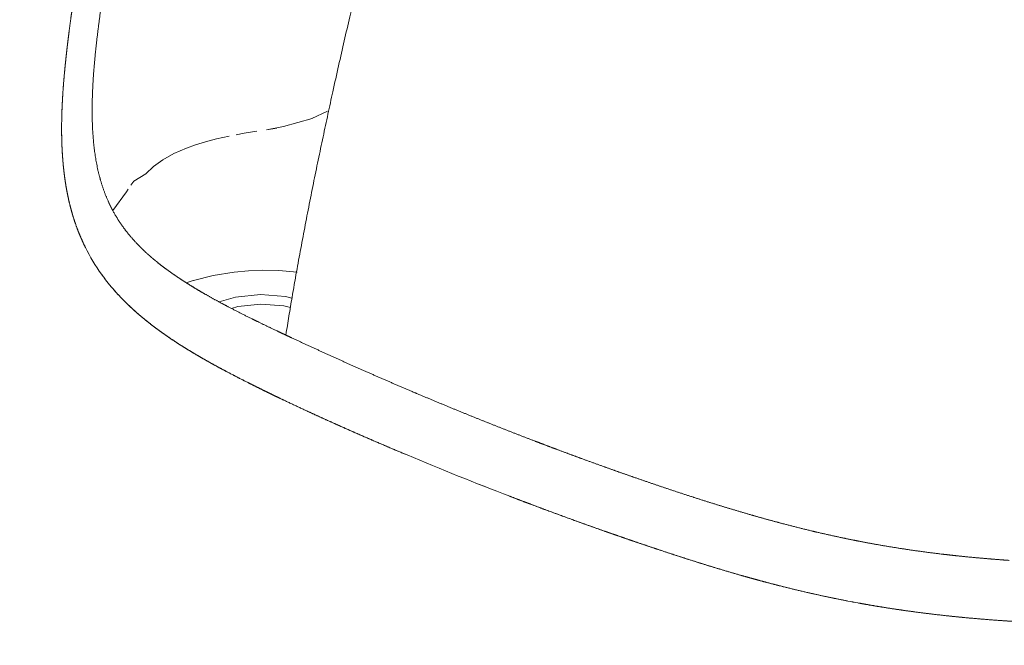
# Model space of a CAD drawing. Units: millimetres. Extents: x 0 to 17320, y 0 to 12230.
# Drawn here: x 14525 to 14860, y 4376 to 4589 of the extents above; entities that cross this region are included whole.
import ezdxf

# ---------------------------------------------------------------- set-up
doc = ezdxf.new("R2010")
doc.units = ezdxf.units.MM
doc.header["$LTSCALE"] = 12
doc.layers.add('130', color=7, linetype='Continuous')
doc.layers.add('132', color=7, linetype='Continuous')
doc.styles.get("Standard").update_dxf_attribs({"font": 'romans.shx', "height": 85})
doc.dimstyles.new('ISO-25', dxfattribs={"dimtxt": 2.5, "dimasz": 2.5, "dimexe": 1.25, "dimexo": 0.625, "dimtad": 1, "dimtxsty": 'Standard', "dimcen": 2.5, "dimadec": 0, "dimazin": 0, "dimtfac": 1, "dimtmove": 0, "dimatfit": 3, "dimfxl": 1, "dimarcsym": 0})

# ---------------------------------------------------------------- blocks, each defined once
blk = doc.blocks.new('R31_VS20_R_IN2_W65')
at = {"layer": '130', "linetype": 'Continuous', "lineweight": 18, "ltscale": 0.000375}
blk.add_line((-759.17, 894.84), (-759.17, 894.83), dxfattribs=at)
at = {"layer": '130', "linetype": 'Continuous', "lineweight": 18, "ltscale": 0.000376}
blk.add_line((-759.17, 894.83), (-759.17, 894.84), dxfattribs=at)
at = {"layer": '130', "linetype": 'Continuous', "lineweight": 18, "ltscale": 0.000538}
blk.add_line((-760.35, 863.63), (-760.35, 863.61), dxfattribs=at)
at = {"layer": '130', "linetype": 'Continuous', "lineweight": 18, "ltscale": 0.000892}
blk.add_line((-746.8, 822.1), (-746.83, 822.08), dxfattribs=at)
at = {"layer": '130', "linetype": 'Continuous', "lineweight": 18, "ltscale": 0.000836}
blk.add_line((-746.82, 822.08), (-746.8, 822.1), dxfattribs=at)
at = {"layer": '130', "linetype": 'Continuous', "lineweight": 18, "ltscale": 0.003552}
blk.add_line((-726.34, 802), (-726.22, 801.92), dxfattribs=at)
at = {"layer": '130', "linetype": 'Continuous', "lineweight": 18, "ltscale": 0.003402}
blk.add_line((-726.11, 801.84), (-726.22, 801.92), dxfattribs=at)
at = {"layer": '130', "linetype": 'Continuous', "lineweight": 18}
for centre, radius, start, end in [((-693.27, 860.69), 66.32, 206.4486, 215.6418), ((-693.14, 860.77), 66.46, 206.4588, 215.6317), ((-165.2, 1898.54), 1234.36, 247.22494, 248.97642), ((-165.31, 1898.25), 1234.05, 247.22458, 248.9765), ((-423.65, 1068.96), 364.94, 259.0761, 259.6217), ((-422.65, 1074.27), 370.35, 259.0798, 259.6174)]:
    blk.add_arc(centre, radius, start, end, dxfattribs=at)
for points, knots in [([(-756.6, 916.37), (-756.85, 914.65), (-757.1, 912.93), (-757.34, 911.21), (-757.77, 908.1), (-758.17, 904.99), (-758.35, 903.63), (-758.56, 901.9), (-758.77, 900.17), (-758.81, 899.83), (-758.85, 899.48), (-758.89, 899.14)], [0, 0, 0, 0, 0, 0, 8.711933, 8.711933, 8.711933, 15.712122, 15.712122, 15.712122, 17.443461, 17.443461, 17.443461, 17.443461, 17.443461, 17.443461]), ([(-747.03, 915), (-747.84, 909.38), (-748.59, 903.76), (-749.25, 898.12), (-750.2, 887.8), (-750.46, 877.44), (-750.39, 872.74), (-749.87, 864.84), (-748.38, 857.07), (-747.58, 853.94), (-746.38, 850.33), (-744.85, 846.86), (-744.61, 846.33), (-744.36, 845.81), (-744.11, 845.29)], [0, 0, 0, 0, 0, 0, 28.384465, 28.384465, 28.384465, 51.799345, 51.799345, 51.799345, 67.878616, 67.878616, 67.878616, 70.777647, 70.777647, 70.777647, 70.777647, 70.777647, 70.777647]), ([(-759.38, 852.87), (-760.12, 857.49), (-760.57, 862.15), (-760.79, 866.81), (-760.83, 875.17), (-760.39, 883.52), (-760.11, 887.19), (-759.69, 891.79), (-759.2, 896.37), (-759.1, 897.3), (-758.99, 898.22), (-758.89, 899.14)], [0, 0, 0, 0, 0, 0, 23.374463, 23.374463, 23.374463, 41.804346, 41.804346, 41.804346, 46.44452, 46.44452, 46.44452, 46.44452, 46.44452, 46.44452]), ([(-758.89, 899.14), (-759.1, 897.28), (-759.31, 895.42), (-759.5, 893.55), (-759.73, 891.23), (-759.93, 888.9), (-759.97, 888.44), (-760.2, 885.68), (-760.4, 882.92), (-760.53, 880.61), (-760.65, 877.85), (-760.71, 875.09), (-760.72, 874.63), (-760.75, 872.79), (-760.76, 870.95), (-760.74, 869.56), (-760.69, 867.25), (-760.6, 864.95), (-760.55, 864.02), (-760.44, 862.16), (-760.29, 860.31), (-760.21, 859.38), (-760.02, 857.51), (-759.79, 855.65), (-759.67, 854.72), (-759.53, 853.8), (-759.38, 852.87)], [0, 0, 0, 0, 0, 0, 9.37044, 9.37044, 9.37044, 11.68532, 11.68532, 11.68532, 23.21584, 23.21584, 23.21584, 25.513586, 25.513586, 25.513586, 32.423246, 32.423246, 32.423246, 37.062143, 37.062143, 37.062143, 41.733242, 41.733242, 41.733242, 46.424164, 46.424164, 46.424164, 46.424164, 46.424164, 46.424164]), ([(-759.38, 852.87), (-759.06, 850.84), (-758.68, 848.81), (-758.24, 846.8), (-757.68, 844.58), (-757.03, 842.38), (-756.97, 842.16), (-756.24, 839.76), (-755.42, 837.4), (-754.58, 835.28), (-753.66, 833.2), (-752.64, 831.16)], [0, 0, 0, 0, 0, 0, 10.311705, 10.311705, 10.311705, 11.453077, 11.453077, 11.453077, 22.84326, 22.84326, 22.84326, 22.84326, 22.84326, 22.84326]), ([(-721.03, 820.93), (-722.29, 821.78), (-723.55, 822.65), (-724.79, 823.54), (-726.59, 824.89), (-728.35, 826.3), (-728.91, 826.76), (-730.01, 827.67), (-731.08, 828.62), (-731.61, 829.09), (-732.63, 830.03), (-733.62, 830.99), (-734.1, 831.47), (-736.39, 833.81), (-738.52, 836.3), (-740.09, 838.38), (-741.83, 841.02), (-743.34, 843.78), (-743.6, 844.28), (-743.86, 844.78), (-744.11, 845.29)], [0, 0, 0, 0, 0, 0, 7.629396, 7.629396, 7.629396, 11.268665, 11.268665, 11.268665, 14.787198, 14.787198, 14.787198, 18.207123, 18.207123, 18.207123, 31.161873, 31.161873, 31.161873, 33.977484, 33.977484, 33.977484, 33.977484, 33.977484, 33.977484]), ([(-747.16, 822.05), (-745.81, 820.16), (-744.37, 818.33), (-742.86, 816.55), (-740.97, 814.49), (-738.99, 812.52), (-738.66, 812.19), (-736.99, 810.57), (-735.26, 809), (-733.85, 807.79), (-732.41, 806.6), (-730.95, 805.45)], [0, 0, 0, 0, 0, 0, 11.643763, 11.643763, 11.643763, 13.97768, 13.97768, 13.97768, 23.307709, 23.307709, 23.307709, 23.307709, 23.307709, 23.307709]), ([(-682.39, 800.38), (-684.09, 801.17), (-685.8, 801.98), (-687.45, 802.76), (-690.82, 804.36), (-694.17, 805.99), (-695.83, 806.8), (-699.85, 808.8), (-703.85, 810.86), (-706.2, 812.1), (-709.28, 813.78), (-712.31, 815.52), (-713.04, 815.94), (-715.1, 817.15), (-717.14, 818.4), (-718.45, 819.23), (-719.75, 820.07), (-721.03, 820.93)], [0, 0, 0, 0, 0, 0, 9.418448, 9.418448, 9.418448, 18.64099, 18.64099, 18.64099, 31.914822, 31.914822, 31.914822, 36.15507, 36.15507, 36.15507, 43.881657, 43.881657, 43.881657, 43.881657, 43.881657, 43.881657]), ([(-730.95, 805.45), (-729.21, 804.08), (-727.43, 802.75), (-725.62, 801.46), (-723.06, 799.72), (-720.45, 798.03), (-719.7, 797.56), (-717.82, 796.38), (-715.92, 795.23), (-714.78, 794.55), (-713.62, 793.88), (-712.47, 793.21)], [0, 0, 0, 0, 0, 0, 11.087177, 11.087177, 11.087177, 15.527851, 15.527851, 15.527851, 22.200333, 22.200333, 22.200333, 22.200333, 22.200333, 22.200333]), ([(-599.42, 765.14), (-607.37, 768.18), (-615.3, 771.29), (-623.2, 774.47), (-631.48, 777.89), (-639.72, 781.38), (-640.16, 781.56), (-648.92, 785.28), (-657.64, 789.08), (-665.92, 792.77), (-674.17, 796.54), (-682.39, 800.38)], [0, 0, 0, 0, 0, 0, 42.566437, 42.566437, 42.566437, 44.782643, 44.782643, 44.782643, 90.12417, 90.12417, 90.12417, 90.12417, 90.12417, 90.12417]), ([(-712.47, 793.21), (-710.07, 791.84), (-707.65, 790.5), (-705.21, 789.19), (-701.12, 787.06), (-697.01, 784.97), (-695.36, 784.15), (-693.7, 783.33), (-692.05, 782.51)], [0, 0, 0, 0, 0, 0, 13.824348, 13.824348, 13.824348, 23.065936, 23.065936, 23.065936, 23.065936, 23.065936, 23.065936]), ([(-692.05, 782.51), (-690.12, 781.56), (-688.19, 780.63), (-686.27, 779.7), (-681.42, 777.4), (-676.55, 775.14), (-673.62, 773.79), (-670.21, 772.24), (-666.79, 770.71), (-666.26, 770.47), (-661.35, 768.28), (-656.42, 766.12), (-651.97, 764.2), (-647.51, 762.3), (-643.04, 760.42)], [0, 0, 0, 0, 0, 0, 10.73099, 10.73099, 10.73099, 26.844066, 26.844066, 26.844066, 29.476745, 29.476745, 29.476745, 53.729836, 53.729836, 53.729836, 53.729836, 53.729836, 53.729836]), ([(-565.74, 752.83), (-569.13, 754.01), (-572.51, 755.2), (-575.89, 756.41), (-579.94, 757.87), (-583.99, 759.35), (-584.64, 759.59), (-588.01, 760.83), (-591.38, 762.09), (-594.06, 763.1), (-596.74, 764.12), (-599.42, 765.14)], [0, 0, 0, 0, 0, 0, 17.938863, 17.938863, 17.938863, 21.565382, 21.565382, 21.565382, 35.91511, 35.91511, 35.91511, 35.91511, 35.91511, 35.91511]), ([(-485.01, 730.27), (-488.12, 730.84), (-491.21, 731.44), (-494.3, 732.08), (-498.95, 733.08), (-503.58, 734.15), (-505.16, 734.53), (-509.88, 735.67), (-514.58, 736.88), (-517.73, 737.72), (-521.28, 738.7), (-524.83, 739.71), (-525.19, 739.81), (-529.28, 740.99), (-533.35, 742.2), (-537.01, 743.32), (-541.05, 744.59), (-545.09, 745.89), (-545.55, 746.04), (-549.84, 747.43), (-554.12, 748.85), (-558, 750.16), (-561.87, 751.49), (-565.74, 752.83)], [0, 0, 0, 0, 0, 0, 15.775727, 15.775727, 15.775727, 23.767455, 23.767455, 23.767455, 40.059219, 40.059219, 40.059219, 42.207471, 42.207471, 42.207471, 61.313821, 61.313821, 61.313821, 63.412685, 63.412685, 63.412685, 83.875333, 83.875333, 83.875333, 83.875333, 83.875333, 83.875333]), ([(-608.03, 746.35), (-605.28, 745.29), (-602.53, 744.24), (-599.78, 743.2), (-593.57, 740.88), (-587.35, 738.6), (-583.93, 737.36), (-579.76, 735.87), (-575.59, 734.4), (-574.89, 734.16), (-574.2, 733.91), (-573.5, 733.67)], [0, 0, 0, 0, 0, 0, 14.711983, 14.711983, 14.711983, 33.165775, 33.165775, 33.165775, 36.849586, 36.849586, 36.849586, 36.849586, 36.849586, 36.849586]), ([(-573.5, 733.67), (-570.9, 732.76), (-568.29, 731.86), (-565.68, 730.96), (-562.18, 729.77), (-558.68, 728.6), (-557.85, 728.32), (-551.71, 726.28), (-545.55, 724.29), (-540.27, 722.63), (-534.96, 721.03), (-529.64, 719.5)], [0, 0, 0, 0, 0, 0, 13.806092, 13.806092, 13.806092, 18.468446, 18.468446, 18.468446, 46.173505, 46.173505, 46.173505, 46.173505, 46.173505, 46.173505]), ([(-437.84, 724.49), (-440.73, 724.69), (-443.62, 724.92), (-446.51, 725.16), (-450.82, 725.55), (-455.13, 725.99), (-456.55, 726.15), (-458.45, 726.36), (-460.34, 726.58), (-460.81, 726.63), (-465.95, 727.25), (-471.09, 727.94), (-475.74, 728.65), (-480.39, 729.42), (-485.01, 730.27)], [0, 0, 0, 0, 0, 0, 14.490217, 14.490217, 14.490217, 21.646152, 21.646152, 21.646152, 24.024671, 24.024671, 24.024671, 47.552118, 47.552118, 47.552118, 47.552118, 47.552118, 47.552118]), ([(-529.64, 719.5), (-527.45, 718.88), (-525.26, 718.26), (-523.07, 717.66), (-520.14, 716.88), (-517.2, 716.12), (-516.47, 715.93), (-511.33, 714.63), (-506.17, 713.4), (-501.73, 712.41), (-497.27, 711.49), (-492.81, 710.63)], [0, 0, 0, 0, 0, 0, 11.369249, 11.369249, 11.369249, 15.167937, 15.167937, 15.167937, 37.908967, 37.908967, 37.908967, 37.908967, 37.908967, 37.908967]), ([(-489.39, 709.99), (-486.5, 709.45), (-483.6, 708.95), (-480.69, 708.47), (-477.29, 707.95), (-473.88, 707.46), (-473.41, 707.39), (-466.61, 706.43), (-459.79, 705.62), (-453.45, 704.97), (-447.1, 704.43), (-440.74, 703.97)], [0, 0, 0, 0, 0, 0, 14.72952, 14.72952, 14.72952, 17.20151, 17.20151, 17.20151, 49.073143, 49.073143, 49.073143, 49.073143, 49.073143, 49.073143]), ([(-440.74, 703.98), (-436.65, 703.68), (-432.56, 703.42), (-428.46, 703.2), (-423.78, 702.97), (-419.1, 702.77), (-418.51, 702.75), (-413.81, 702.55), (-409.11, 702.38), (-404.99, 702.25), (-400.43, 702.11), (-395.86, 701.99), (-394.71, 701.96), (-391.91, 701.88), (-389.12, 701.81), (-386.78, 701.75), (-384.43, 701.69), (-382.08, 701.63)], [0, 0, 0, 0, 0, 0, 20.506236, 20.506236, 20.506236, 23.435633, 23.435633, 23.435633, 44.040278, 44.040278, 44.040278, 46.271332, 46.271332, 46.271332, 58.008953, 58.008953, 58.008953, 58.008953, 58.008953, 58.008953])]:
    blk.add_open_spline(points, degree=5, knots=knots, dxfattribs=at)
for points in [[(-752.64, 831.16), (-754.68, 835.24), (-756.36, 839.51), (-757.67, 843.9), (-758.67, 848.36), (-759.38, 852.87)], [(-730.95, 805.45), (-734.6, 808.33), (-738.11, 811.41), (-741.42, 814.71), (-744.45, 818.26), (-747.16, 822.05)], [(-712.47, 793.21), (-716.32, 795.42), (-720.11, 797.72), (-723.84, 800.14), (-727.46, 802.7), (-730.95, 805.45)], [(-692.05, 782.51), (-696.18, 784.55), (-700.31, 786.62), (-704.41, 788.73), (-708.47, 790.92), (-712.47, 793.21)], [(-643.04, 760.42), (-652.95, 764.58), (-662.82, 768.86), (-672.63, 773.25), (-682.39, 777.77), (-692.05, 782.51)], [(-573.5, 733.67), (-580.45, 736.09), (-587.37, 738.57), (-594.28, 741.12), (-601.16, 743.71), (-608.03, 746.35)], [(-529.64, 719.5), (-538.5, 722.04), (-547.31, 724.78), (-556.06, 727.67), (-564.8, 730.63), (-573.5, 733.67)], [(-492.81, 710.63), (-500.25, 712.06), (-507.66, 713.68), (-515.03, 715.46), (-522.35, 717.42), (-529.64, 719.5)], [(-440.74, 703.97), (-450.53, 704.68), (-460.3, 705.58), (-470.04, 706.75), (-479.75, 708.22), (-489.39, 709.99)], [(-382.08, 701.63), (-393.82, 701.92), (-405.56, 702.23), (-417.29, 702.59), (-429.03, 703.14), (-440.74, 703.98)]]:
    blk.add_open_spline(points, degree=5, dxfattribs=at)
blk = doc.blocks.new('RFH_VS20_S02_S04_W65')
at = {"layer": '130', "linetype": 'Continuous', "lineweight": 18, "ltscale": 0.145717}
blk.add_line((-675.43, 875.12), (-670.18, 877.66), dxfattribs=at)
at = {"layer": '130', "linetype": 'Continuous', "lineweight": 18, "ltscale": 0.10848}
blk.add_line((-703.69, 869.13), (-707.93, 868.2), dxfattribs=at)
at = {"layer": '130', "linetype": 'Continuous', "lineweight": 18, "ltscale": 0.068395}
blk.add_line((-698.56, 870.08), (-701.25, 869.6), dxfattribs=at)
at = {"layer": '130', "linetype": 'Continuous', "lineweight": 18, "ltscale": 0.11039}
blk.add_line((-694.2, 870.8), (-698.56, 870.08), dxfattribs=at)
at = {"layer": '130', "linetype": 'Continuous', "lineweight": 18, "ltscale": 0.09753}
blk.add_line((-707.93, 868.2), (-711.71, 867.22), dxfattribs=at)
at = {"layer": '130', "linetype": 'Continuous', "lineweight": 18, "ltscale": 0.107485}
blk.add_line((-722.53, 863.15), (-726.28, 861.05), dxfattribs=at)
at = {"layer": '130', "linetype": 'Continuous', "lineweight": 18, "ltscale": 0.117673}
blk.add_line((-718.22, 865.05), (-722.53, 863.15), dxfattribs=at)
at = {"layer": '130', "linetype": 'Continuous', "lineweight": 18, "ltscale": 0.097715}
blk.add_line((-726.28, 861.05), (-729.45, 858.77), dxfattribs=at)
at = {"layer": '130', "linetype": 'Continuous', "lineweight": 18, "ltscale": 0.119096}
blk.add_line((-736.09, 853.72), (-732.06, 856.27), dxfattribs=at)
at = {"layer": '130', "linetype": 'Continuous', "lineweight": 18, "ltscale": 0.090258}
blk.add_line((-729.45, 858.77), (-732.06, 856.27), dxfattribs=at)
at = {"layer": '130', "linetype": 'Continuous', "lineweight": 18, "ltscale": 0.042189}
blk.add_line((-736.09, 853.72), (-737.11, 852.38), dxfattribs=at)
at = {"layer": '130', "linetype": 'Continuous', "lineweight": 18, "ltscale": 0.198789}
blk.add_line((-738.59, 850.17), (-743.34, 843.8), dxfattribs=at)
at = {"layer": '130', "linetype": 'Continuous', "lineweight": 18, "ltscale": 0.026552}
blk.add_line((-738.06, 851.09), (-738.59, 850.17), dxfattribs=at)
at = {"layer": '130', "linetype": 'Continuous', "lineweight": 18, "ltscale": 0.136486}
blk.add_line((-686.72, 823.28), (-692.18, 823.38), dxfattribs=at)
at = {"layer": '130', "linetype": 'Continuous', "lineweight": 18, "ltscale": 0.157133}
blk.add_line((-680.46, 822.72), (-686.72, 823.28), dxfattribs=at)
at = {"layer": '130', "linetype": 'Continuous', "lineweight": 18, "ltscale": 0.061183}
blk.add_line((-718.29, 819.14), (-715.97, 819.94), dxfattribs=at)
at = {"layer": '130', "linetype": 'Continuous', "lineweight": 18}
for points in [[(-675.34, 875.16), (-685.16, 872.42), (-690.92, 871.29), (-687.4, 871.89)], [(-711.71, 867.22), (-715.11, 866.17), (-718.22, 865.05)], [(-715.86, 819.96), (-709.1, 821.62), (-701.95, 822.74)], [(-701.95, 822.74), (-697.08, 823.19), (-692.18, 823.38)], [(-707.1, 812.61), (-701.51, 814.26), (-693, 815.16), (-684.46, 814.5), (-682.27, 813.92)], [(-702.91, 810.39), (-700.73, 811.04), (-692.88, 811.86), (-685, 811.25), (-682.81, 810.67)]]:
    blk.add_lwpolyline(points, dxfattribs=at)
blk.add_open_spline([(-656.44, 934.9), (-656.78, 933.58), (-657.47, 930.84), (-658.52, 926.6), (-659.63, 922.07), (-660.98, 916.43), (-662.6, 909.6), (-664.47, 901.52), (-666.4, 893.03), (-668.25, 884.69), (-670.01, 876.6), (-671.67, 868.83), (-673.33, 860.94), (-674.96, 852.95), (-676.56, 844.92), (-678.12, 836.88), (-679.62, 828.86), (-680.99, 821.32), (-682.21, 814.29), (-683.3, 807.77), (-683.99, 803.45), (-684.32, 801.3), (-684.33, 801.29)], degree=3, knots=[0, 0, 0, 0, 4.08277, 8.464102, 13.126788, 18.048661, 25.878222, 34.189308, 42.922438, 52.005218, 59.808632, 67.763916, 75.842785, 84.002582, 92.20499, 100.410498, 108.581101, 116.678429, 123.390755, 130.003624, 136.496512, 136.531341, 136.531341, 136.531341, 136.531341], dxfattribs=at)
blk = doc.blocks.new('*D52')
at = {"layer": '132', "color": 0, "lineweight": -2}
for p, q in [((14178, 4455.38), (14178, 2628.5)), ((16422, 4455.38), (16422, 2628.5)), ((14233, 2658.5), (15142.26, 2658.5)), ((16367, 2658.5), (15457.74, 2658.5))]:
    blk.add_line(p, q, dxfattribs=at)
at = {"layer": '132', "color": 0}
for points in [[(14233, 2667.67), (14233, 2649.33), (14178, 2658.5)], [(16367, 2667.67), (16367, 2649.33), (16422, 2658.5)]]:
    blk.add_solid(points, dxfattribs=at)
at = {"layer": 'Defpoints', "color": 0}
for p in [(14178, 4456), (16422, 4456), (16422, 2658.5)]:
    blk.add_point(p, dxfattribs=at)
at = {"layer": '132', "color": 0, "insert": (15300, 2658.5), "char_height": 85, "attachment_point": 5}
blk.add_mtext('2249', dxfattribs=at)

msp = doc.modelspace()

# ---------------------------------------------------------------- block references
at = {"layer": '130'}
for name in ['R31_VS20_R_IN2_W65', 'RFH_VS20_S02_S04_W65']:
    msp.add_blockref(name, (15300, 3680), dxfattribs=at)

# ---------------------------------------------------------------- dimensions: what is measured, and where the dimension line sits
at = {"layer": '132'}
dim = msp.add_linear_dim(base=(16422, 2658.5), p1=(14178, 4456), p2=(16422, 4456), text='2249', dimstyle='ISO-25', override={"dimtxt": 85, "dimasz": 55, "dimexe": 30, "dimgap": 10, "dimtad": 0}, dxfattribs=at)
dim.commit()
dim.dimension.update_dxf_attribs({"geometry": '*D52', "text_midpoint": (15300, 2658.5)})

doc.saveas('drawing.dxf')
